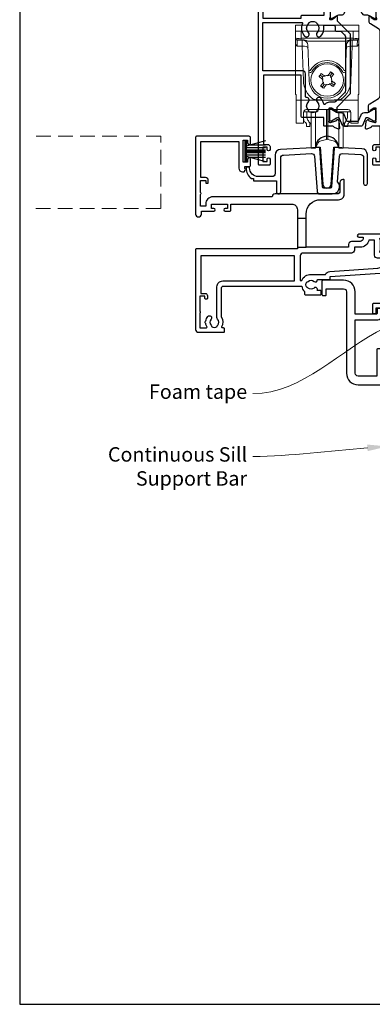
# Model space of a CAD drawing. Units: millimetres. Extents: x -367 to 1018, y -511 to 568.
# Drawn here: x 23 to 145, y -511 to -170 of the extents above; entities that cross this region are included whole.
import ezdxf
from ezdxf import colors
from ezdxf.entities.mleader import LeaderData, LeaderLine
from ezdxf.math import Vec2, Vec3

# ---------------------------------------------------------------- set-up
doc = ezdxf.new("R2010")
doc.units = ezdxf.units.MM
doc.header["$MEASUREMENT"] = 0
doc.linetypes.add('DASHED', pattern=[19.05, 12.7, -6.35])
doc.layers.get('Defpoints').update_dxf_attribs({"color": 1})
for name, color, linetype in [('20985$0$APL Joinery', 2, 'Continuous'), ('21130$0$APL Joinery', 2, 'Continuous'), ('21330$0$APL Joinery', 2, 'Continuous'), ('21715$0$APL Joinery', 2, 'Continuous'), ('21855$0$APL Joinery', 2, 'Continuous'), ('APL Joinery', 2, 'Continuous')]:
    doc.layers.add(name, color=color, linetype=linetype)
doc.styles.add('General notes', font='arial.ttf', dxfattribs={"height": 3.5})

# ---------------------------------------------------------------- blocks, each defined once
blk = doc.blocks.new('20985')
at = {"layer": '20985$0$APL Joinery'}
blk.add_lwpolyline([(1.2, -7.5), (1.2, 1.9, 1), (0, 1.9), (0, 0), (-3.6, 0), (-3.6, 9.2, 0.414214), (-3.9, 9.5), (-5.2, 9.5, 0.414214), (-5.5, 9.2), (-5.5, 0), (-12, 0, -0.414214), (-13, 1), (-13, 19.5), (-5.5, 19.5, 0.414214), (-3.5, 21.5), (-3.5, 23.2, 0.414214), (-3.8, 23.5), (-5.1, 23.5, 0.414214), (-5.4, 23.2), (-5.4, 21.8, -0.414214), (-5.7, 21.5), (-13, 21.5), (-13, 29.3, 0.414214), (-17, 33.3), (-24.2, 33.3, 0.414214), (-24.5, 33), (-24.5, 28.3, 0.414214), (-24.2, 28), (-23.3, 28, 0.414214), (-23, 28.3), (-23, 30.3), (-17, 30.3, -0.414214), (-16, 29.3), (-16, 1, 0.414214), (-12, -3), (-4.8, -3, -0.414214), (-1.8, -6), (-1.8, -7.5), (1.2, -7.5), (1.2, -12.5), (1.2, -27.5), (1.2, -32.5), (1.2, -34.5, -0.414214), (0.7, -35), (0.2, -35, -0.414214), (-1.8, -33), (-1.8, -32.5), (-1.8, -27.5), (-1.8, -12.5), (-1.8, -7.5)], format="xyb", dxfattribs=at)
for points in [[(-1.8, -12.5), (1.2, -12.5)], [(-1.8, -27.5), (1.2, -27.5)], [(-1.8, -32.5), (1.2, -32.5)]]:
    blk.add_lwpolyline(points, dxfattribs=at)
blk = doc.blocks.new('21130$0$9100370')
at = {"layer": '21130$0$APL Joinery', "color": 8}
blk.add_lwpolyline([(3.06, 0.9, -0.131652), (2.46, 1.06), (0.75, 2.05, 0.131652), (0.55, 2.1), (0.4, 2.1, 0.414214), (0, 1.7), (0, -1.7, 0.414214), (0.4, -2.1), (0.55, -2.1, 0.131652), (0.75, -2.05), (2.46, -1.06, -0.131652), (3.06, -0.9), (3.93, -0.9, 0.305731), (5.05, -0.15), (5.81, 1.75, -0.305731), (6.18, 2), (9.82, 2, -0.305731), (10.19, 1.75), (10.95, -0.15, 0.305731), (12.07, -0.9), (12.94, -0.9, -0.131652), (13.54, -1.06), (15.25, -2.05, 0.131652), (15.45, -2.1), (15.6, -2.1, 0.414214), (16, -1.7), (16, 1.7, 0.414214), (15.6, 2.1), (15.45, 2.1, 0.131652), (15.25, 2.05), (13.54, 1.06, -0.131652), (12.94, 0.9), (12.76, 0.9, -0.305731), (12.48, 1.09), (11.49, 3.55, 0.305731), (11.12, 3.8), (4.88, 3.8, 0.305731), (4.51, 3.55), (3.52, 1.09, -0.305731), (3.24, 0.9)], format="xyb", close=True, dxfattribs=at)
blk.add_lwpolyline([(10.19, 1.75), (10.19, 1.75)], dxfattribs=at)
blk = doc.blocks.new('21130$0$19304')
at = {"layer": '21130$0$APL Joinery'}
blk.add_lwpolyline([(-1, 18.78), (-1, 20.6, -0.414214), (-0.2, 21.4), (1.5, 21.4), (1.5, 24.2), (-0.5, 24.2, -0.414214), (-1, 24.7), (-1, 25.95, -1), (0, 25.95), (0, 25.2), (1.5, 25.2), (1.5, 30.7), (0, 30.7), (0, 29.95, -1), (-1, 29.95), (-1, 31.5, -0.414214), (-0.5, 32), (2.7, 32, -0.414214), (3, 31.7), (3, 2.3, 0.414214), (4, 1.3), (17.3, 1.3, -1), (17.3, -0.1), (12.22, -0.1, 0.556523), (11.96, -0.53, -0.242694), (11.91, -3.56, 0.566802), (12.17, -4), (12.5, -4, -0.414214), (14, -5.5), (14, -19.6), (23.3, -19.6, -1), (23.3, -21), (21.62, -21, -0.198912), (21.41, -20.91), (21.19, -20.69, 0.198912), (20.98, -20.6), (14.92, -20.6, 0.198912), (14.71, -20.69), (14.49, -20.91, -0.198912), (14.28, -21), (13.8, -21, -0.414214), (12.6, -19.8), (12.6, -5.5), (5.8, -5.5, -0.414214), (5.5, -5.2), (5.5, -4.6, -0.414214), (6.1, -4), (6.52, -4, 0.425323), (6.82, -3.69, -0.660805), (7.99, -3.14, 0.380493), (10.01, -3.14, -0.19915), (10.52, -2.96, 0.290157), (10.52, -1.04, -0.19915), (10.01, -0.86, 0.380493), (7.99, -0.86, -0.590967), (6.83, -0.45, 0.367254), (6.53, -0.2), (2, -0.2), (2, -10.7, -0.414214), (1.7, -11), (-1.21, -11, 0.361398), (-1.51, -11.25, -0.265514), (-1.7, -11.47), (-3.1, -11.98, -0.548619), (-3.5, -11.67), (-3.29, -9.29, -0.176327), (-3.2, -9.1), (-2.88, -8.78, -0.57735), (-2.46, -8.89), (-2.43, -9, 0.267949), (-2.25, -9.18), (-0.34, -9.69, 0.065543), (-0.26, -9.7), (-0.1, -9.7, 0.6885), (0.1, -9.18, -0.213422), (0, -8.95), (0, -5.74, -0.063254), (0.01, -5.66), (0.19, -4.95, 0.490314), (0, -4.7), (-0.52, -4.7, 0.137872), (-0.67, -4.74), (-1.93, -5.51, -0.361115), (-2.03, -5.81), (-2.12, -5.87, -0.585524), (-2.5, -5.65), (-2.5, -1.55, -0.585524), (-2.12, -1.33), (-2.03, -1.39, -0.361115), (-1.93, -1.69), (-0.67, -2.46, 0.137872), (-0.52, -2.5), (0, -2.5, 0.490314), (0.19, -2.25), (0.01, -1.54, -0.063254), (0, -1.46), (0, 1.75, -0.213422), (0.1, 1.98, 0.6885), (-0.1, 2.5), (-0.26, 2.5, 0.065543), (-0.34, 2.49), (-2.25, 1.98, 0.267949), (-2.43, 1.8), (-2.46, 1.69, -0.57735), (-2.88, 1.58), (-3.2, 1.9, -0.176327), (-3.29, 2.09), (-3.5, 4.47, -0.548619), (-3.1, 4.78), (-1.7, 4.27, -0.265514), (-1.51, 4.05, 0.361398), (-1.21, 3.8), (1.3, 3.8), (1.3, 10.2), (-0.3, 10.2, -0.414214), (-1.1, 11), (-1.1, 11.9, -0.414214), (-0.8, 12.2), (-0.5, 12.2, -0.414214), (-0.2, 11.9), (-0.2, 11.2), (1.6, 11.2), (1.6, 15.35, -0.57735), (1.6, 16.05), (1.6, 20.2), (-0.2, 20.2), (-0.2, 18.5, -0.517638), (-0.6, 18.22, -0.317837)], format="xyb", close=True, dxfattribs=at)
blk = doc.blocks.new('21130$0$19315')
at = {"layer": '21130$0$APL Joinery'}
for points in [[(1.3, -10.2), (4.21, -10.2, -0.361398), (4.51, -10.45, 0.265514), (4.7, -10.67), (6.1, -11.18, 0.548619), (6.5, -10.87), (6.29, -8.49, 0.176327), (6.2, -8.3), (5.88, -7.98, 0.57735), (5.46, -8.09), (5.43, -8.2, -0.267949), (5.25, -8.38), (3.34, -8.89, -0.065543), (3.26, -8.9), (3.1, -8.9, -0.6885), (2.9, -8.38, 0.213422), (3, -8.15), (3, -4.94, 0.063254), (2.99, -4.86), (2.81, -4.15, -0.490314), (3, -3.9), (3.52, -3.9, -0.137872), (3.67, -3.94), (4.93, -4.71, 0.361115), (5.03, -5.01), (5.12, -5.07, 0.585524), (5.5, -4.85), (5.5, -2.9, 0.414214), (4.5, -1.9), (2.5, -1.9), (2.5, -1.55, 0.585524), (2.12, -1.33), (2.03, -1.39, 0.361115), (1.93, -1.69), (0.67, -2.46, -0.137872), (0.52, -2.5), (0, -2.5, -0.490314), (-0.19, -2.25), (-0.01, -1.54, 0.063254), (0, -1.46), (0, 1.75, 0.213422), (-0.1, 1.98, -0.6885), (0.1, 2.5), (0.26, 2.5, -0.065543), (0.34, 2.49), (2.25, 1.98, -0.267949), (2.43, 1.8), (2.46, 1.69, 0.57735), (2.88, 1.58), (3.2, 1.9, 0.176327), (3.29, 2.09), (3.5, 4.47, 0.548619), (3.1, 4.78), (1.7, 4.27, 0.265514), (1.51, 4.05, -0.361398), (1.21, 3.8), (-7.5, 3.8, 1), (-7.5, 2.8), (-6, 2.8), (-6, 2.3, -0.414214), (-7, 1.3), (-12.2, 1.3), (-12.2, 3.5, 0.414214), (-12.5, 3.8), (-28.5, 3.8, 0.414214), (-28.8, 3.5), (-28.8, 1.3), (-34, 1.3, -0.414214), (-35, 2.3), (-35, 2.8), (-33.5, 2.8, 1), (-33.5, 3.8), (-42.21, 3.8, -0.361398), (-42.51, 4.05, 0.265514), (-42.7, 4.27), (-44.1, 4.78, 0.548619), (-44.5, 4.47), (-44.29, 2.09, 0.176327), (-44.2, 1.9), (-43.88, 1.58, 0.57735), (-43.46, 1.69), (-43.43, 1.8, -0.267949), (-43.25, 1.98), (-41.34, 2.49, -0.065543), (-41.26, 2.5), (-41.1, 2.5, -0.6885), (-40.9, 1.98, 0.213422), (-41, 1.75), (-41, -1.46, 0.063254), (-40.99, -1.54), (-40.81, -2.25, -0.490314), (-41, -2.5), (-41.52, -2.5, -0.137872), (-41.67, -2.46), (-42.93, -1.69, 0.361115), (-43.03, -1.39), (-43.12, -1.33, 0.585524), (-43.5, -1.55), (-43.5, -3.5, 0.414214), (-42.5, -4.5), (-40.5, -4.5), (-40.5, -4.85, 0.585524), (-40.12, -5.07), (-40.03, -5.01, 0.361115), (-39.93, -4.71), (-38.67, -3.94, -0.137872), (-38.52, -3.9), (-38, -3.9, -0.490314), (-37.81, -4.15), (-37.99, -4.86, 0.063254), (-38, -4.94), (-38, -8.15, 0.213422), (-37.9, -8.38, -0.6885), (-38.1, -8.9), (-38.26, -8.9, -0.065543), (-38.34, -8.89), (-40.25, -8.38, -0.267949), (-40.43, -8.2), (-40.46, -8.09, 0.57735), (-40.88, -7.98), (-41.2, -8.3, 0.176327), (-41.29, -8.49), (-41.5, -10.87, 0.548619), (-41.1, -11.18), (-39.7, -10.67, 0.265514), (-39.51, -10.45, -0.361398), (-39.21, -10.2), (-36.3, -10.2, 0.414214), (-36, -9.9), (-36, -7.2), (1, -7.2), (1, -9.9, 0.414214)], [(-12.7, -0.2, -0.414214), (-13.7, 0.8), (-13.7, 2.3), (-27.3, 2.3), (-27.3, 0.8, -0.414214), (-28.3, -0.2), (-34, -0.2, -0.414214), (-36.5, 2.3), (-39, 2.3), (-39, -0.9, 0.414214), (-38, -1.9), (-38, -1.9, -0.414214), (-36, -3.9), (-36, -5.7), (-0.1, -5.7, 1), (-0.1, -4.5), (-1, -4.5, -0.414214), (-2, -3.5), (-2, 2.3), (-4.5, 2.3, -0.414214), (-7, -0.2)]]:
    blk.add_lwpolyline(points, format="xyb", close=True, dxfattribs=at)
blk = doc.blocks.new('21130$0$19312')
at = {"layer": '21130$0$APL Joinery'}
for points in [[(-25.75, 9.3), (-25.75, 10.8, -0.414214), (-20.75, 15.8), (-14.5, 15.8, 0.414214), (-12.5, 17.8), (-12.5, 22.5, 0.414214), (-12.8, 22.8), (-13, 22.8, 0.414214), (-14, 21.8), (-14, 18.8, -0.414214), (-15, 17.8), (-36.5, 17.8, 0.414214), (-37.5, 16.8), (-37.5, 16.8), (-58, 16.8, 0.414214), (-60.5, 14.3), (-60.5, 13.5), (-62.3, 13.5), (-62.3, 17.65, 0.57735), (-62.3, 18.35), (-62.3, 22.5), (-60.5, 22.5), (-60.5, 21.8, 0.414214), (-60.2, 21.5), (-59.9, 21.5, 0.414214), (-59.6, 21.8), (-59.6, 22.5, 0.414214), (-60.6, 23.5), (-62.2, 23.5), (-62.2, 36), (-49, 36), (-49, 26.7, 0.414214), (-47.8, 25.5), (-47.3, 25.5, 0.414214), (-47, 25.8), (-47, 26, 1), (-47, 26.6), (-47, 27.3), (-45.5, 27.3, 0.414214), (-45, 27.8), (-45, 29.9, 1), (-46, 29.9), (-46, 28.8), (-47.5, 28.8), (-47.5, 36.5), (-46, 36.5), (-46, 35.4, 1), (-45, 35.4), (-45, 37.3, 0.414214), (-45.5, 37.8), (-63.7, 37.8, 0.414214), (-64, 37.5), (-64, 10.8, 1), (-62, 10.8), (-62, 11.8), (-57.75, 11.8, 1), (-57.75, 12.8), (-58.5, 12.8), (-58.5, 14.3), (-53, 14.3), (-53, 12.8), (-53.75, 12.8, 1), (-53.75, 11.8), (-52.25, 11.8, 0.414214), (-51.75, 12.3), (-51.75, 14.3), (-30.75, 14.3, -0.414214), (-28.75, 12.3), (-28.75, 9.3)], [(2.5, -37.7), (0.7, -37.7), (0.7, -42.7), (0.7, -44.9, 0.414214), (1, -45.2), (3.7, -45.2, 0.414214), (4, -44.9), (4, -43.5, 0.57735), (3.55, -43.24), (2.5, -43.85), (2.5, -42.7), (2.5, -37.7), (2.5, -10.5, -0.414214), (2.8, -10.2), (4.21, -10.2, -0.361398), (4.51, -10.45, 0.265514), (4.7, -10.67), (6.1, -11.18, 0.548619), (6.5, -10.87), (6.29, -8.49, 0.176327), (6.2, -8.3), (5.88, -7.98, 0.57735), (5.46, -8.09), (5.43, -8.2, -0.267949), (5.25, -8.38), (3.34, -8.89, -0.065543), (3.26, -8.9), (3.1, -8.9, -0.6885), (2.9, -8.38, 0.213422), (3, -8.15), (3, -4.94, 0.063254), (2.99, -4.86), (2.81, -4.15, -0.490314), (3, -3.9), (3.52, -3.9, -0.137872), (3.67, -3.94), (4.93, -4.71, 0.361115), (5.03, -5.01), (5.12, -5.07, 0.585524), (5.5, -4.85), (5.5, -2.9, 0.414214), (4.5, -1.9), (2.5, -1.9), (2.5, -1.55, 0.585524), (2.12, -1.33), (2.03, -1.39, 0.361115), (1.93, -1.69), (0.67, -2.46, -0.137872), (0.52, -2.5), (0, -2.5, -0.490314), (-0.19, -2.25), (-0.01, -1.54, 0.063254), (0, -1.46), (0, 1.75, 0.213422), (-0.1, 1.98, -0.6885), (0.1, 2.5), (0.26, 2.5, -0.065543), (0.34, 2.49), (2.25, 1.98, -0.267949), (2.43, 1.8), (2.46, 1.69, 0.57735), (2.88, 1.58), (3.2, 1.9, 0.176327), (3.29, 2.09), (3.5, 4.47, 0.548619), (3.1, 4.78), (1.7, 4.27, 0.265514), (1.51, 4.05, -0.361397), (1.21, 3.8), (-7.5, 3.8, 1), (-7.5, 2.8), (-6, 2.8), (-6, 2.3, -0.414214), (-7, 1.3), (-10, 1.3, 0.414214), (-11, 0.3), (-11, -0.7), (-25.75, -0.7), (-25.75, 9.3), (-28.75, 9.3), (-28.75, -0.7), (-25.75, -0.7)], [(-28.75, -0.7), (-28.75, -1.2), (-63.7, -1.2, 0.414214), (-64, -1.5), (-64, -29.2, 0.414214), (-63, -30.2), (-54.3, -30.2, 0.414214), (-54, -29.9), (-54, -29, 0.414214), (-54.3, -28.7), (-54.64, -28.7, -0.581716), (-54.9, -28.25, 0.291538), (-55, -25), (-55, -14.7, -0.414214), (-54.5, -14.2), (-27.26, -14.2, 0.163312), (-26.3, -16.07), (-26.3, -16.9, 0.414214), (-26, -17.2), (-20.8, -17.2, 0.414214), (-20.5, -16.9), (-20.5, -16, 0.414214), (-20.8, -15.7), (-21.91, -15.7, 0.842928), (-22.99, -14.84, -0.380493), (-25.01, -14.84, 0.19915), (-25.52, -14.66, -0.290157), (-25.52, -12.74, 0.19915), (-25.01, -12.56, -0.380493), (-22.99, -12.56, 0.719989), (-21.83, -11.9), (-17.7, -11.9, 0.414214), (-17.4, -11.6), (-17.4, -10.9), (-0.03, -9.69, -0.434812), (0.5, -10.18), (0.5, -20.2), (-2.4, -20.2, 0.414214), (-2.7, -20.5), (-2.7, -23.4, 0.414214), (-2.4, -23.7), (-1.8, -23.7, 0.414214), (-1.5, -23.4), (-1.5, -21.7), (0.7, -21.7), (0.7, -37.7)]]:
    blk.add_lwpolyline(points, format="xyb", dxfattribs=at)
for points in [[(-2, -3.5), (-2, 1.8), (-4.04, 1.8, -0.365977), (-7, -0.7), (-9, -0.7), (-9, -1.7, -0.414214), (-10, -2.7), (-26.75, -2.7, 0.414214), (-27.75, -3.7), (-27.75, -12.2), (-27.27, -12.2, -0.293253), (-24, -10.1), (-19.01, -10.1, -0.266136), (-17.53, -9.1), (-0.86, -7.94, 0.39391), (1, -5.94), (1, -4.5), (-1, -4.5, -0.414214)], [(-62.2, -16.7), (-60.7, -16.7, -0.414214), (-59.9, -17.5), (-59.9, -18.4, -0.414214), (-60.2, -18.7), (-60.5, -18.7, -0.414214), (-60.8, -18.4), (-60.8, -17.7), (-62.6, -17.7), (-62.6, -22.85, -0.57735), (-62.6, -23.55), (-62.6, -28.7), (-60.36, -28.7, 0.581719), (-60.1, -28.25, -0.096068), (-60.49, -27.16, -0.671225), (-60.49, -26.24, -0.140327), (-59.79, -24.73, -1), (-58.66, -25.7, 0.375946), (-58.64, -27.71, -0.19915), (-58.46, -28.22, 0.290157), (-56.54, -28.22, -0.19915), (-56.36, -27.71, 0.387259), (-56.38, -25.66, -0.189921), (-56.6, -25.11), (-56.6, -14.4, -0.414214), (-54.6, -12.4), (-29.75, -12.4), (-29.75, -3.7), (-62.2, -3.7)]]:
    blk.add_lwpolyline(points, format="xyb", close=True, dxfattribs=at)
blk.add_lwpolyline([(0.7, -42.7), (2.5, -42.7)], dxfattribs=at)
blk = doc.blocks.new('21130$0$19311')
at = {"layer": '21130$0$APL Joinery'}
blk.add_lwpolyline([(-25, -2), (-31.21, -2, -0.361398), (-31.51, -1.75, 0.265514), (-31.7, -1.53), (-33.1, -1.02, 0.548619), (-33.5, -1.33), (-33.29, -3.71, 0.176327), (-33.2, -3.9), (-32.88, -4.22, 0.57735), (-32.46, -4.11), (-32.43, -4, -0.267949), (-32.25, -3.82), (-30.34, -3.31, -0.065543), (-30.26, -3.3), (-30.1, -3.3, -0.6885), (-29.9, -3.82, 0.213422), (-30, -4.05), (-30, -7.26, 0.063254), (-29.99, -7.34), (-29.81, -8.05, -0.490314), (-30, -8.3), (-30.52, -8.3, -0.137872), (-30.67, -8.26), (-31.93, -7.49, 0.361115), (-32.03, -7.19), (-32.12, -7.13, 0.585524), (-32.5, -7.35), (-32.5, -9.3, 0.414214), (-31.5, -10.3), (-29.5, -10.3), (-29.5, -10.65, 0.585524), (-29.12, -10.87), (-29.03, -10.81, 0.361115), (-28.93, -10.51), (-27.67, -9.74, -0.137872), (-27.52, -9.7), (-27, -9.7, -0.490314), (-26.81, -9.95), (-26.99, -10.66, 0.063254), (-27, -10.74), (-27, -13.95, 0.213422), (-26.9, -14.18, -0.6885), (-27.1, -14.7), (-27.26, -14.7, -0.065543), (-27.34, -14.69), (-29.25, -14.18, -0.267949), (-29.43, -14), (-29.46, -13.89, 0.57735), (-29.88, -13.78), (-30.2, -14.1, 0.176327), (-30.29, -14.29), (-30.5, -16.67, 0.548619), (-30.1, -16.98), (-28.7, -16.47, 0.265514), (-28.51, -16.25, -0.361398), (-28.21, -16), (-26, -16, 0.414214), (-25, -15), (-25, -11.5), (-23.3, -11.5), (-23.3, -12.7, 0.414214), (-23, -13), (-2, -13), (-2, -15.25, 1), (-0.5, -15.25), (-0.5, -11.3, -0.414214), (-0.2, -11), (1.21, -11, -0.361398), (1.51, -11.25, 0.265514), (1.7, -11.47), (3.1, -11.98, 0.548619), (3.5, -11.67), (3.29, -9.29, 0.176327), (3.2, -9.1), (2.88, -8.78, 0.57735), (2.46, -8.89), (2.43, -9, -0.267949), (2.25, -9.18), (0.34, -9.69, -0.065543), (0.26, -9.7), (0.1, -9.7, -0.6885), (-0.1, -9.18, 0.213422), (0, -8.95), (0, -5.74, 0.063254), (-0.01, -5.66), (-0.19, -4.95, -0.490314), (0, -4.7), (0.52, -4.7, -0.137872), (0.67, -4.74), (1.93, -5.51, 0.361115), (2.03, -5.81), (2.12, -5.87, 0.585524), (2.5, -5.65), (2.5, -1.55, 0.585524), (2.12, -1.33), (2.03, -1.39, 0.361115), (1.93, -1.69), (0.67, -2.46, -0.137872), (0.52, -2.5), (0, -2.5, -0.490314), (-0.19, -2.25), (-0.01, -1.54, 0.063254), (0, -1.46), (0, 1.75, 0.213422), (-0.1, 1.98, -0.6885), (0.1, 2.5), (0.26, 2.5, -0.065543), (0.34, 2.49), (2.25, 1.98, -0.267949), (2.43, 1.8), (2.46, 1.69, 0.57735), (2.88, 1.58), (3.2, 1.9, 0.176327), (3.29, 2.09), (3.5, 4.47, 0.548619), (3.1, 4.78), (1.7, 4.27, 0.265514), (1.51, 4.05, -0.361398), (1.21, 3.8), (-6.58, 3.8, 0.198912), (-6.79, 3.71), (-7.41, 3.09, 0.198912), (-7.5, 2.88), (-7.5, 2.3, 0.414214), (-7.2, 2), (-5.5, 2), (-5.5, -1), (-16.58, -1, 0.087489), (-16.92, -1.06), (-19.5, -2), (-23.5, -2)], format="xyb", dxfattribs=at)
for points in [[(-25, -2), (-25, 3.7, -0.414214), (-24.7, 4), (-22.62, 4, -0.198912), (-22.41, 3.91), (-21.59, 3.09, -0.198912), (-21.5, 2.88), (-21.5, 2.3, -0.414214), (-21.8, 2), (-23.5, 2), (-23.5, -2)], [(-24.02, -9.51, -0.180626), (-23.29, -7.53, -1), (-22.16, -8.5, 0.375946), (-22.14, -10.51, -0.19915), (-21.96, -11.02, 0.290157), (-20.04, -11.02, -0.19915), (-19.86, -10.51, 0.375946), (-19.84, -8.5, -1), (-18.71, -7.53, -0.322511), (-18.4, -11.05, 0.581716), (-18.14, -11.5), (-2, -11.5), (-2, 0.9, 1), (-3.8, 0.9), (-3.8, -1.5, -0.414214), (-4.8, -2.5), (-16.49, -2.5), (-19.24, -3.5), (-28, -3.5), (-28, -7.7), (-26, -7.7, -0.414214), (-25, -8.7), (-25, -9.51, 1.001779)]]:
    blk.add_lwpolyline(points, format="xyb", close=True, dxfattribs=at)
blk = doc.blocks.new('21130')
at = {"layer": '21130$0$APL Joinery'}
for name, p in [('21130$0$19312', (-4, 20.2)), ('21130$0$19304', (115, 26)), ('21130$0$19311', (99, 26)), ('21130$0$9100370', (99, 26)), ('21130$0$9100370', (-4, 20.2)), ('21130$0$19315', (53, 20.2)), ('21130$0$9100370', (53, 20.2))]:
    blk.add_blockref(name, p, dxfattribs=at)
at = {"layer": '21130$0$APL Joinery', "xscale": -1, "rotation": 180}
for p in [(99, 18.8), (-1, 13.8), (56, 13.8)]:
    blk.add_blockref('21130$0$9100370', p, dxfattribs=at)
blk = doc.blocks.new('21715')
at = {"layer": '21715$0$APL Joinery'}
blk.add_lwpolyline([(30.05, -7.03, -0.39391), (29.55, -7.5), (27.45, -7.5, -0.39391), (26.95, -7.03), (26.01, 6.37, 0.409111), (25.7, 6.65), (12.4, 5.95, 0.39896), (10.5, 3.96), (10.5, -2.5, -0.414214), (9.5, -3.5), (4.7, -3.5, -0.414214), (1.7, -0.5), (1.7, -0.5, 0.414214), (1.4, -0.2), (0.8, -0.2, 0.414214), (0.5, -0.5, 0.23811), (2.33, -4.12), (3, -4.12), (3, -4.7, 0.414214), (3.3, -5), (11, -5), (11, -8.75, 1), (12.5, -8.75), (12.5, 3.01, -0.39896), (13.45, 4), (23.15, 4.51, -0.409111), (24.2, 3.58), (25.05, -8.57, 0.39391), (26.05, -9.5), (30.35, -9.5, 0.655705), (32.18, -5.29), (32.8, 3.58, -0.409111), (33.85, 4.51), (40.25, 4.18, -0.39896), (41.2, 3.18), (41.2, -5.85, 1), (42.5, -5.85), (42.5, 4.16, 0.39896), (40.6, 6.16), (31.3, 6.65, 0.409111), (30.99, 6.37)], format="xyb", close=True, dxfattribs=at)
blk = doc.blocks.new('21855')
at = {"layer": '21855$0$APL Joinery'}
blk.add_lwpolyline([(-2.38, 14.2), (-1.48, 1.38, 0.932515), (1.48, 1.38), (2.38, 14.2), (3.67, 14.2, 0.454496), (3.96, 14.54, 0.872872), (-3.96, 14.54, 0.454496), (-3.67, 14.2)], format="xyb", close=True, dxfattribs=at)
blk = doc.blocks.new('9010334')
at = {"layer": 'APL Joinery', "color": 252}
for p, q in [((-7.75, 3.56), (-1, 1.75)), ((-1, 3.45), (-1, -3.45)), ((-1, 3.45), (-0.5, 3.45)), ((-0.75, 3.45), (-0.75, -3.45)), ((-0.5, 3.45), (-0.5, -3.45)), ((-2.46, 2.14), (-7.75, 2.14)), ((-1, 1.3), (-7.75, 1.3)), ((-1, 0.46), (-7.75, 0.46)), ((-1, -0.46), (-7.75, -0.46)), ((-1, -1.3), (-7.75, -1.3)), ((-1, -1.75), (-7.75, -3.56)), ((-2.46, -2.14), (-7.75, -2.14)), ((-0.5, -3.45), (-1, -3.45))]:
    blk.add_line(p, q, dxfattribs=at)
at = {"layer": 'APL Joinery', "color": 7}
blk.add_line((-1, 0), (-7.75, 0), dxfattribs=at)
blk = doc.blocks.new('9100738')
at = {"layer": 'APL Joinery', "color": 8, "lineweight": 0}
for p, q in [((-12.85, -0.15), (-10.85, -0.15)), ((-12.85, -22.15), (-12.85, -0.15)), ((-12.77, -4.47), (-12.8, -2.95)), ((-10.81, -3.15), (-12.31, -3.15)), ((-10.54, -3.29), (-12.3, -3.29)), ((-12.3, -3.29), (-12.27, -5.04)), ((-10.85, -0.15), (-10.81, -2.66)), ((7.15, -0.15), (-10.85, -0.15)), ((-10.81, -2.66), (7.11, -2.66)), ((-10.81, -2.66), (-10.81, -3.15)), ((-10.54, -3.29), (-10.54, -3.15)), ((-10.48, -5.04), (-10.54, -3.29)), ((6.84, -3.29), (6.78, -5.04)), ((6.84, -3.15), (6.84, -3.29)), ((8.6, -3.29), (6.84, -3.29)), ((7.11, -2.66), (7.15, -0.15)), ((7.11, -2.66), (7.11, -3.15)), ((8.61, -3.15), (7.11, -3.15)), ((7.15, -0.15), (9.15, -0.15)), ((8.57, -5.04), (8.6, -3.29)), ((9.1, -2.95), (9.08, -4.47)), ((9.15, -0.15), (9.15, -22.15)), ((-10.51, -5.38), (-12.26, -5.38)), ((-10.51, -5.38), (-10.51, -5.04)), ((-10.09, -17.4), (-10.51, -5.38)), ((4.83, -3.64), (-8.53, -3.64)), ((-8.22, -13.82), (-8.52, -5.08)), ((4.83, -5.08), (4.52, -13.82)), ((6.82, -5.38), (6.4, -17.4)), ((6.82, -5.04), (6.82, -5.38)), ((8.56, -5.38), (6.82, -5.38)), ((-8.1, -17.36), (-8.2, -14.46)), ((-4.3, -15.42), (-3.49, -15.99)), ((-3.33, -16.9), (-3.51, -16.78)), ((-2.58, -15.84), (-3.49, -15.99)), ((-3.49, -15.99), (-3.33, -16.9)), ((-2.76, -15.71), (-2.58, -15.84)), ((-1.6, -15.67), (-1.48, -15.49)), ((-0.7, -15.51), (-1.6, -15.67)), ((-0.7, -15.51), (-0.12, -14.69)), ((-0.54, -16.41), (-0.7, -15.51)), ((-0.42, -16.24), (-0.54, -16.41)), ((4.5, -14.46), (4.4, -17.36)), ((-3, -18.78), (-3.57, -19.6)), ((-3.28, -18.06), (-3.16, -17.88)), ((-3.16, -17.88), (-3, -18.78)), ((-3, -18.78), (-2.1, -18.63)), ((-2.1, -18.63), (-2.22, -18.8)), ((-1.12, -18.46), (-0.21, -18.3)), ((-0.94, -18.58), (-1.12, -18.46)), ((-0.37, -17.39), (-0.19, -17.52)), ((-0.21, -18.3), (-0.37, -17.39)), ((0.61, -18.87), (-0.21, -18.3)), ((-12.55, -22.15), (-12.85, -22.15)), ((-12.55, -23.81), (-12.55, -22.15)), ((-12.55, -24.15), (-12.55, -23.81)), ((8.85, -22.15), (9.15, -22.15)), ((8.85, -23.81), (8.85, -22.15)), ((8.85, -23.81), (8.85, -24.15)), ((8.85, -24.15), (-12.55, -24.15)), ((-12.55, -24.15), (-12.55, -32)), ((8.85, -32), (8.85, -24.15)), ((-10.06, -28.36), (-10.09, -32)), ((-10.05, -30.03), (-10.05, -28.26)), ((-9.85, -27.77), (-9.85, -28.12)), ((-9.21, -28.12), (-9.85, -28.12)), ((-8.71, -28.12), (-9.21, -28.12)), ((5.35, -27.38), (-9.05, -27.38)), ((-8.85, -28.11), (-8.85, -29.81)), ((-5.48, -28.12), (-8.71, -28.12)), ((-7.35, -37.77), (-7.35, -28.12)), ((-5.88, -37.77), (-5.88, -28.12)), ((-4.97, -27.38), (-4.98, -27.62)), ((-2.11, -35.32), (-2.11, -27.38)), ((-1.59, -35.32), (-1.59, -27.38)), ((1.28, -27.62), (1.28, -27.38)), ((5.01, -28.12), (1.78, -28.12)), ((2.18, -37.77), (2.18, -28.12)), ((3.65, -37.77), (3.65, -28.16)), ((5.51, -28.12), (5.01, -28.12)), ((5.15, -29.81), (5.15, -28.12)), ((5.51, -28.12), (6.15, -28.12)), ((6.15, -28.12), (6.15, -27.77)), ((6.35, -28.26), (6.35, -30.03)), ((6.39, -32), (6.36, -28.36)), ((-12.55, -32.15), (-12.55, -32)), ((-10.09, -32.15), (-12.55, -32.15)), ((-9.05, -33.22), (-9.05, -32.44)), ((-7.85, -33.22), (-9.05, -33.22)), ((-7.85, -32.44), (-7.85, -33.22)), ((-7.49, -31.93), (-7.35, -31.81)), ((3.65, -31.81), (3.79, -31.93)), ((4.15, -33.22), (4.15, -32.44)), ((5.35, -33.22), (4.15, -33.22)), ((5.35, -32.44), (5.35, -33.22)), ((8.85, -32.15), (6.39, -32.15)), ((8.85, -32), (8.85, -32.15)), ((-2.11, -37.74), (-2.11, -35.32)), ((-1.59, -37.74), (-1.59, -35.32)), ((-7.35, -40.72), (-7.35, -37.77)), ((-7.35, -40.72), (-5.88, -40.72)), ((-5.88, -40.72), (-5.88, -37.77)), ((-5.88, -40.72), (-5.02, -38.89)), ((-4.38, -38.35), (-2.11, -37.74)), ((-1.59, -37.74), (0.68, -38.35)), ((1.33, -38.89), (2.18, -40.72)), ((2.18, -40.72), (2.18, -37.77)), ((2.18, -40.72), (3.65, -40.72)), ((3.65, -40.72), (3.65, -37.77))]:
    blk.add_line(p, q, dxfattribs=at)
at = {"layer": 'APL Joinery', "color": 8, "lineweight": 0, "flags": 128}
for points in [[(-12.8, -2.95), (-12.8, -2.82), (-12.8, -2.73), (-12.8, -2.67), (-12.81, -2.66)], [(-12.31, -3.15), (-12.3, -3.16), (-12.3, -3.18), (-12.3, -3.23), (-12.3, -3.29)], [(8.6, -3.29), (8.6, -3.23), (8.61, -3.18), (8.61, -3.16), (8.61, -3.15)], [(9.11, -2.66), (9.11, -2.67), (9.11, -2.73), (9.1, -2.82), (9.1, -2.95)], [(-12.27, -5.04), (-12.27, -5.11), (-12.26, -5.2), (-12.26, -5.29), (-12.26, -5.38)], [(8.56, -5.38), (8.56, -5.29), (8.57, -5.2), (8.57, -5.11), (8.57, -5.04)], [(-4.68, -15.95), (-4.58, -15.82), (-4.49, -15.69), (-4.4, -15.55), (-4.3, -15.42), (-4.21, -15.29), (-4.12, -15.16), (-4.02, -15.02), (-3.93, -14.89)], [(-3.51, -16.78), (-3.65, -16.67), (-3.8, -16.57), (-3.95, -16.47), (-4.09, -16.36), (-4.24, -16.26), (-4.39, -16.16), (-4.53, -16.05), (-4.68, -15.95)], [(-3.93, -14.89), (-3.78, -14.99), (-3.64, -15.09), (-3.49, -15.2), (-3.35, -15.3), (-3.2, -15.4), (-3.05, -15.51), (-2.91, -15.61), (-2.76, -15.71)], [(-1.48, -15.49), (-1.37, -15.34), (-1.27, -15.19), (-1.17, -15.05), (-1.06, -14.9), (-0.96, -14.75), (-0.86, -14.61), (-0.76, -14.46), (-0.66, -14.32)], [(-0.66, -14.32), (-0.52, -14.41), (-0.39, -14.51), (-0.26, -14.6), (-0.12, -14.69), (0.01, -14.79), (0.14, -14.88), (0.28, -14.97), (0.41, -15.07)], [(0.41, -15.07), (0.31, -15.21), (0.2, -15.36), (0.1, -15.5), (0, -15.65), (-0.1, -15.8), (-0.21, -15.94), (-0.31, -16.09), (-0.42, -16.24)], [(-4.11, -19.23), (-4, -19.08), (-3.9, -18.94), (-3.8, -18.79), (-3.7, -18.64), (-3.59, -18.5), (-3.49, -18.35), (-3.39, -18.2), (-3.28, -18.06)], [(-3.04, -19.97), (-3.18, -19.88), (-3.31, -19.79), (-3.44, -19.69), (-3.57, -19.6), (-3.71, -19.51), (-3.84, -19.41), (-3.97, -19.32), (-4.11, -19.23)], [(-2.22, -18.8), (-2.32, -18.95), (-2.43, -19.1), (-2.53, -19.25), (-2.63, -19.39), (-2.74, -19.54), (-2.84, -19.68), (-2.94, -19.83), (-3.04, -19.97)], [(0.23, -19.4), (0.09, -19.3), (-0.06, -19.2), (-0.2, -19.1), (-0.35, -18.99), (-0.5, -18.89), (-0.64, -18.79), (-0.79, -18.68), (-0.94, -18.58)], [(-0.19, -17.52), (-0.04, -17.62), (0.1, -17.72), (0.25, -17.83), (0.4, -17.93), (0.54, -18.03), (0.69, -18.14), (0.83, -18.24), (0.98, -18.34)], [(0.98, -18.34), (0.89, -18.47), (0.79, -18.61), (0.7, -18.74), (0.61, -18.87), (0.51, -19), (0.42, -19.14), (0.32, -19.27), (0.23, -19.4)], [(-10.09, -32), (-10.09, -32.06), (-10.09, -32.11), (-10.09, -32.14), (-10.09, -32.15)], [(6.39, -32.15), (6.39, -32.14), (6.39, -32.11), (6.39, -32.06), (6.39, -32)]]:
    blk.add_lwpolyline(points, dxfattribs=at)
at = {"layer": 'APL Joinery', "color": 8, "lineweight": 0}
blk.add_circle((-1.85, -17.15), 5.63, dxfattribs=at)
for centre, radius, start, end in [((-12.31, -2.65), 0.5, 181, 270), ((-12.37, -2.85), 0.444, 192.2858, 278.5216), ((-12.02, -3.27), 1.5, 359.1977, 4.802), ((8.32, -3.27), 1.5, 175.198, 180.8023), ((8.67, -2.85), 0.444, 261.4784, 347.7142), ((8.61, -2.65), 0.5, 270, 359), ((-25.61, -5.74), 15.15, 1.3484, 2.6517), ((21.91, -5.74), 15.15, 177.3483, 178.6516), ((-1.85, -17.15), 6.75, 29.6318, 150.3682), ((-1.85, -17.14), 6.05, 29.6093, 150.3907), ((-8.34, 0.5), 14.33, 270.5008, 272.4996), ((-8.25, -8.72), 5.73, 270.5009, 272.4995), ((170.64, 12.93), 176.66, 189.6798, 190.1011), ((28.22, -189.63), 176.66, 99.6798, 100.1011), ((-174.34, -47.22), 176.66, 9.6798, 10.1011), ((4.65, 0.5), 14.33, 267.5004, 269.4992), ((4.55, -8.72), 5.73, 267.5005, 269.4991), ((-1.85, -17.11), 8.25, 182, 234.2693), ((-1.85, -17.15), 6.25, 182, 358), ((-31.93, 155.36), 176.68, 279.6798, 280.1011), ((-1.85, -17.11), 8.25, 305.7307, 358), ((-5.48, -27.62), 0.5, 270, 359.5), ((1.78, -27.62), 0.5, 180.5, 270), ((-6.85, -32.7), 1, 130, 180), ((3.15, -32.7), 1, 0, 50), ((-4.12, -39.31), 1, 105, 155), ((-1.85, -38.7), 1, 75, 105), ((0.42, -39.31), 1, 25, 75)]:
    blk.add_arc(centre, radius, start, end, dxfattribs=at)
for centre, major_axis, ratio, start_param, end_param in [((-10.8, -2.65), (2, 0.01), 0.008722, 3.141707, 4.711894), ((-10.58, -3.65), (2, 0.02), 0.176598, 1.540664, 1.55089), ((-10.52, -5.15), (2, 0.07), 0.926723, 0, 1.53589), ((6.83, -5.15), (2, -0.07), 0.926723, 1.605703, 3.141593), ((6.88, -3.65), (2, -0.02), 0.176598, 1.590702, 1.600929), ((7.11, -2.65), (2, -0.01), 0.008722, 4.712884, 6.283071), ((-12.27, -4.46), (-0.012, 0.72), 0.694711, 1.571213, 2.226589), ((-10.57, -3.51), (-0.83, 1.3), 0.961061, 2.588414, 2.612485), ((-10.57, -3.87), (2, -0.06), 0.758274, 4.760627, 4.784698), ((-10.49, -6.02), (2, 0.07), 0.320287, 0, 1.546116), ((6.79, -6.02), (2, -0.07), 0.320287, 1.595477, 3.141593), ((6.87, -3.87), (2, 0.06), 0.758274, 4.64008, 4.664151), ((6.87, -3.51), (0.83, 1.3), 0.961061, 3.6707, 3.694771), ((8.58, -4.46), (0.012, 0.72), 0.694711, 4.056596, 4.711973), ((-9.06, -28.36), (0.975, 0.226), 0.981007, 1.339102, 2.909746), ((5.36, -28.36), (0.975, -0.226), 0.981007, 0.231847, 1.802491), ((-6.27, -27.22), (0, 6), 0.8391, 2.436943, 2.500784), ((-4.71, -27.22), (0, 6), 0.8391, 2.274604, 2.328521), ((1.01, -27.22), (0, 6), 0.8391, 3.954664, 4.008581), ((2.58, -27.22), (0, 6), 0.8391, 3.782401, 3.846242)]:
    blk.add_ellipse(centre, major_axis=major_axis, ratio=ratio, start_param=start_param, end_param=end_param, dxfattribs=at)
for points, knots in [([(-8.53, -3.64), (-8.7, -3.58), (-8.86, -3.52), (-9.19, -3.4), (-9.35, -3.35), (-9.68, -3.25), (-9.85, -3.21), (-10.18, -3.16), (-10.35, -3.15), (-10.52, -3.15)], [0, 0, 0, 0, 0.25, 0.25, 0.5, 0.5, 0.75, 0.75, 1, 1, 1, 1]), ([(4.83, -3.64), (5, -3.58), (5.16, -3.52), (5.49, -3.4), (5.65, -3.35), (5.98, -3.25), (6.15, -3.21), (6.48, -3.16), (6.66, -3.15), (6.83, -3.15)], [0, 0, 0, 0, 0.25, 0.25, 0.5, 0.5, 0.75, 0.75, 1, 1, 1, 1]), ([(-8.2, -14.46), (-8.2, -14.39), (-8.2, -14.24), (-8.21, -14.05), (-8.22, -13.93), (-8.22, -13.87), (-8.22, -13.87)], [0, 0, 0, 0, 0.287967, 0.629155, 0.962481, 1, 1, 1, 1]), ([(-7.11, -14.15), (-7.2, -14.3), (-7.33, -14.42), (-7.66, -14.53), (-7.84, -14.52), (-8, -14.45)], [0, 0, 0, 0, 0.5, 0.5, 1, 1, 1, 1]), ([(4.3, -14.45), (4.14, -14.52), (3.96, -14.53), (3.64, -14.42), (3.5, -14.3), (3.41, -14.15)], [0, 0, 0, 0, 0.5, 0.5, 1, 1, 1, 1]), ([(4.52, -13.87), (4.52, -13.87), (4.52, -13.93), (4.51, -14.05), (4.51, -14.24), (4.5, -14.39), (4.5, -14.46)], [0, 0, 0, 0, 0.037498, 0.370831, 0.712026, 1, 1, 1, 1]), ([(2.97, -23.81), (2.17, -23.92), (1.37, -24), (-0.24, -24.1), (-1.04, -24.12), (-2.65, -24.12), (-3.46, -24.1), (-5.07, -24), (-5.87, -23.92), (-6.67, -23.81)], [0, 0, 0, 0, 0.25, 0.25, 0.5, 0.5, 0.75, 0.75, 1, 1, 1, 1]), ([(-10.05, -30.03), (-10.05, -30.38), (-10.03, -30.7), (-9.91, -31.15), (-9.86, -31.3), (-9.73, -31.56), (-9.64, -31.68), (-9.53, -31.79)], [0, 0, 0, 0, 0.5, 0.5, 0.75, 0.75, 1, 1, 1, 1]), ([(-8.54, -31.1), (-8.67, -30.92), (-8.75, -30.72), (-8.83, -30.28), (-8.85, -30.05), (-8.85, -29.81)], [0, 0, 0, 0, 0.5, 0.5, 1, 1, 1, 1]), ([(5.15, -29.81), (5.15, -30.05), (5.14, -30.28), (5.05, -30.71), (4.97, -30.92), (4.85, -31.1)], [0, 0, 0, 0, 0.5, 0.5, 1, 1, 1, 1]), ([(5.84, -31.79), (6.05, -31.57), (6.18, -31.31), (6.33, -30.7), (6.35, -30.38), (6.35, -30.03)], [0, 0, 0, 0, 0.5, 0.5, 1, 1, 1, 1]), ([(-9.28, -32.03), (-9.21, -32.09), (-9.15, -32.16), (-9.07, -32.31), (-9.05, -32.38), (-9.05, -32.44)], [0, 0, 0, 0, 0.5, 0.5, 1, 1, 1, 1]), ([(-7.85, -32.44), (-7.85, -32.29), (-7.9, -32.11), (-8.03, -31.83), (-8.09, -31.74), (-8.21, -31.54), (-8.28, -31.44), (-8.36, -31.34)], [0, 0, 0, 0, 0.5, 0.5, 0.75, 0.75, 1, 1, 1, 1]), ([(4.67, -31.34), (4.51, -31.54), (4.38, -31.74), (4.25, -32.02), (4.21, -32.11), (4.16, -32.28), (4.15, -32.37), (4.15, -32.44)], [0, 0, 0, 0, 0.5, 0.5, 0.75, 0.75, 1, 1, 1, 1]), ([(5.35, -32.44), (5.35, -32.38), (5.37, -32.31), (5.45, -32.17), (5.51, -32.09), (5.59, -32.03)], [0, 0, 0, 0, 0.5, 0.5, 1, 1, 1, 1])]:
    blk.add_open_spline(points, degree=3, knots=knots, dxfattribs=at)
for points in [[(-12.26, -5.38), (-12.41, -5.24), (-12.56, -5.09), (-12.66, -4.91)], [(8.96, -4.91), (8.86, -5.09), (8.71, -5.24), (8.56, -5.38)]]:
    blk.add_open_spline(points, degree=3, dxfattribs=at)
blk = doc.blocks.new('21330$0$19333')
at = {"layer": '21330$0$APL Joinery'}
for points in [[(7.02, -7.91), (7.02, -27.79, -0.198912), (6.67, -28.63), (2.32, -32.98), (2.32, -34.15, -0.585524), (1.94, -34.37), (1.85, -34.31, -0.361115), (1.75, -34.01), (0.49, -33.24, 0.137872), (0.33, -33.2), (-0.18, -33.2, 0.490314), (-0.38, -33.45), (-0.19, -34.16, -0.063254), (-0.18, -34.24), (-0.18, -37.45, -0.213422), (-0.28, -37.68, 0.6885), (-0.08, -38.2), (0.08, -38.2, 0.065543), (0.15, -38.19), (2.07, -37.68, 0.267949), (2.25, -37.5), (2.28, -37.39, -0.57735), (2.69, -37.28), (3.02, -37.6, -0.176327), (3.11, -37.79), (3.32, -40.17, -0.548619), (2.91, -40.48), (1.51, -39.97, -0.265514), (1.32, -39.75, 0.361398), (1.03, -39.5), (-1.88, -39.5, -0.414214), (-2.18, -39.2), (-2.18, -36.5), (-9.48, -36.5, -0.414214), (-9.98, -36), (-9.98, -21.8), (-23.08, -21.8), (-23.08, -45.8), (-21.58, -45.8, -0.414214), (-20.78, -46.6), (-20.78, -47.55, -1), (-21.78, -47.55), (-21.78, -46.8), (-23.28, -46.8), (-23.28, -51.7), (-21.78, -51.7), (-21.78, -50.95, -1), (-20.78, -50.95), (-20.78, -52.7, -0.414214), (-21.08, -53), (-24.48, -53, -0.414214), (-24.78, -52.7), (-24.78, 3.7, -0.414214), (-24.48, 4), (-22.61, 4, -0.198912), (-22.4, 3.91), (-21.57, 3.09, -0.198912), (-21.48, 2.88), (-21.48, 2.3, -0.414214), (-21.78, 2), (-23.28, 2), (-23.28, -2), (-9.98, -2), (-9.98, -1.3, -0.414214), (-9.68, -1), (-1.98, -1), (-1.98, 2), (-7.18, 2, -0.414214), (-7.48, 2.3), (-7.48, 2.88, -0.198912), (-7.4, 3.09), (-6.77, 3.71, -0.198912), (-6.56, 3.8), (1.23, 3.8, 0.361398), (1.52, 4.05, -0.265514), (1.71, 4.27), (3.11, 4.78, -0.548619), (3.52, 4.47), (3.31, 2.09, -0.176327), (3.22, 1.9), (2.89, 1.58, -0.57735), (2.48, 1.69), (2.45, 1.8, 0.267949), (2.27, 1.98), (0.35, 2.49, 0.065543), (0.28, 2.5), (0.12, 2.5, 0.6885), (-0.08, 1.98, -0.213422), (0.02, 1.75), (0.02, -1.46, -0.063254), (0.01, -1.54), (-0.18, -2.25, 0.490314), (0.02, -2.5), (0.53, -2.5, 0.137872), (0.69, -2.46), (1.95, -1.69, -0.361115), (2.05, -1.39), (2.14, -1.33, -0.585524), (2.52, -1.55), (2.52, -2.92), (6.67, -7.07, -0.198912)], [(-23.28, -3.5), (-9.82, -3.5, -0.542257), (-9.55, -3.92, 0.306176), (-8.78, -8.22, 1), (-7.49, -6.96, -0.406262), (-7.49, -4.04, 0.114784), (-7.28, -3.69, -0.20211), (-7.02, -3.39, -0.233326), (-4.94, -3.39, -0.20211), (-4.69, -3.69, 0.114784), (-4.48, -4.04, -0.406262), (-4.48, -6.96, 1), (-3.19, -8.22, 0.239234), (-2.14, -4.85, -0.464153), (-1.84, -4.5), (1.22, -4.5, -0.414214), (1.82, -5.1), (1.82, -6.2, 0.414214), (2.12, -6.5), (3.7, -6.5), (5.02, -7.83, -0.198912), (5.32, -8.54), (5.32, -27.16, -0.198912), (5.02, -27.87), (1.99, -30.91, -0.198912), (1.28, -31.2), (-0.18, -31.2, 0.209181), (-1.65, -31.84, -0.609386), (-2.17, -31.7, 0.142294), (-3.19, -29.78, 1), (-4.48, -31.04, -0.406262), (-4.48, -33.96, 0.114784), (-4.69, -34.31, -0.20211), (-4.94, -34.61, -0.233326), (-7.02, -34.61, -0.20211), (-7.28, -34.31, 0.114784), (-7.49, -33.96, -0.406262), (-7.49, -31.04, 0.678325), (-8.17, -29.51, -0.426448), (-8.48, -29.21), (-8.48, -21.3, 0.414214), (-9.48, -20.3), (-23.28, -20.3)]]:
    blk.add_lwpolyline(points, format="xyb", close=True, dxfattribs=at)
blk = doc.blocks.new('21330$0$19334')
at = {"layer": '21330$0$APL Joinery'}
blk.add_lwpolyline([(-2.68, -34.15), (-2.68, -32.58, -0.261413), (-2.2, -31.72), (0.84, -29.87, 0.261413), (1.32, -29.01), (1.32, -6.56, 0.261413), (0.84, -5.71), (-2, -3.98, -0.261413), (-2.48, -3.12), (-2.48, -1.55, -0.585524), (-2.1, -1.33), (-2.02, -1.39, -0.361115), (-1.91, -1.69), (-0.66, -2.46, 0.137872), (-0.5, -2.5), (0.02, -2.5, 0.490314), (0.21, -2.25), (0.03, -1.54, -0.063254), (0.02, -1.46), (0.02, 1.75, -0.213422), (0.12, 1.98, 0.6885), (-0.08, 2.5), (-0.24, 2.5, 0.065543), (-0.32, 2.49), (-2.24, 1.98, 0.267949), (-2.41, 1.8), (-2.44, 1.69, -0.57735), (-2.86, 1.58), (-3.19, 1.9, -0.176327), (-3.27, 2.09), (-3.48, 4.47, -0.548619), (-3.08, 4.78), (-1.68, 4.27, -0.265514), (-1.49, 4.05, 0.361398), (-1.19, 3.8), (1.32, 3.8), (1.32, 15.2), (-0.18, 15.2, -0.414214), (-0.98, 16), (-0.98, 16.95, -1), (0.02, 16.95), (0.02, 16.2), (1.52, 16.2), (1.52, 21.7), (0.02, 21.7), (0.02, 20.95, -1), (-0.98, 20.95), (-0.98, 22.5, -0.414214), (-0.48, 23), (2.52, 23, -0.414214), (2.82, 22.7), (2.82, -52.7, -0.414214), (2.52, -53), (-0.88, -53, -0.414214), (-1.18, -52.7), (-1.18, -50.95, -1), (-0.18, -50.95), (-0.18, -51.7), (1.32, -51.7), (1.32, -46.8), (-0.18, -46.8), (-0.18, -47.55, -1), (-1.18, -47.55), (-1.18, -46.6, -0.414214), (-0.38, -45.8), (1.42, -45.8), (1.42, -39.5), (-1.39, -39.5, 0.361398), (-1.69, -39.75, -0.265514), (-1.88, -39.97), (-3.28, -40.48, -0.548619), (-3.68, -40.17), (-3.47, -37.79, -0.176327), (-3.39, -37.6), (-3.06, -37.28, -0.57735), (-2.64, -37.39), (-2.61, -37.5, 0.267949), (-2.44, -37.68), (-0.52, -38.19, 0.065543), (-0.44, -38.2), (-0.28, -38.2, 0.6885), (-0.08, -37.68, -0.213422), (-0.18, -37.45), (-0.18, -34.24, -0.063254), (-0.17, -34.16), (0.01, -33.45, 0.490314), (-0.18, -33.2), (-0.7, -33.2, 0.137872), (-0.86, -33.24), (-2.11, -34.01, -0.361115), (-2.22, -34.31), (-2.3, -34.37, -0.585524)], format="xyb", close=True, dxfattribs=at)
blk = doc.blocks.new('21330$0$9100370')
at = {"layer": '21330$0$APL Joinery', "color": 8}
blk.add_lwpolyline([(3.06, 0.9, -0.131652), (2.46, 1.06), (0.75, 2.05, 0.131652), (0.55, 2.1), (0.4, 2.1, 0.414214), (0, 1.7), (0, -1.7, 0.414214), (0.4, -2.1), (0.55, -2.1, 0.131652), (0.75, -2.05), (2.46, -1.06, -0.131652), (3.06, -0.9), (3.93, -0.9, 0.305731), (5.05, -0.15), (5.81, 1.75, -0.305731), (6.18, 2), (9.82, 2, -0.305731), (10.19, 1.75), (10.95, -0.15, 0.305731), (12.07, -0.9), (12.94, -0.9, -0.131652), (13.54, -1.06), (15.25, -2.05, 0.131652), (15.45, -2.1), (15.6, -2.1, 0.414214), (16, -1.7), (16, 1.7, 0.414214), (15.6, 2.1), (15.45, 2.1, 0.131652), (15.25, 2.05), (13.54, 1.06, -0.131652), (12.94, 0.9), (12.76, 0.9, -0.305731), (12.48, 1.09), (11.49, 3.55, 0.305731), (11.12, 3.8), (4.88, 3.8, 0.305731), (4.51, 3.55), (3.52, 1.09, -0.305731), (3.24, 0.9)], format="xyb", close=True, dxfattribs=at)
blk.add_lwpolyline([(10.19, 1.75), (10.19, 1.75)], dxfattribs=at)
blk = doc.blocks.new('21330')
at = {"layer": '21330$0$APL Joinery'}
for name, p in [('21330$0$19334', (45.98, 48.15)), ('21330$0$19333', (29.98, 48.15)), ('21330$0$9100370', (29.98, 48.15))]:
    blk.add_blockref(name, p, dxfattribs=at)
at = {"layer": '21330$0$APL Joinery', "xscale": -1, "rotation": 180}
blk.add_blockref('21330$0$9100370', (29.8, 12.45), dxfattribs=at)

msp = doc.modelspace()

# ---------------------------------------------------------------- linework, layer by layer
at = {"layer": 'APL Joinery', "color": 8, "lineweight": 0}
msp.add_lwpolyline([(140.67, -173.69), (118.67, -173.69), (118.67, -171.69), (140.67, -171.69)], close=True, dxfattribs=at)
at = {"layer": 'APL Joinery', "color": 8, "linetype": 'DASHED', "lineweight": 5, "ltscale": 0.4}
msp.add_lwpolyline([(28.72, -235.19), (72.11, -235.19), (72.11, -210.19), (28.72, -210.19)], dxfattribs=at)
at = {"layer": 'Defpoints', "color": 8}
msp.add_lwpolyline([(23.19, -511.34), (379.19, -511.34), (379.19, -55.06), (23.19, -55.06)], close=True, dxfattribs=at)

# ---------------------------------------------------------------- block references
at = {"layer": 'APL Joinery'}
for name, p in [('21330', (100.67, -215.34)), ('21130', (152.11, -268.19)), ('21855', (129.6, -228.19)), ('21715', (101.1, -220.69)), ('20985', (152.37, -293.41))]:
    msp.add_blockref(name, p, dxfattribs=at)
at = {"layer": 'APL Joinery', "color": 8, "lineweight": 0}
msp.add_blockref('9100738', (131.52, -173.54), dxfattribs=at)
at = {"layer": 'APL Joinery', "xscale": -1}
msp.add_blockref('9010334', (100.61, -215.34), dxfattribs=at)

# ---------------------------------------------------------------- leaders
at = {"layer": 'APL Joinery', "color": 0}
ml = msp.add_multileader_mtext('Standard', dxfattribs=at)
ml.set_content('{\\C0;Foam tape}', color=3, style='General notes')
ml.set_leader_properties(lineweight=13)
ml.build(insert=Vec2(0, 0))
ml.multileader.update_dxf_attribs({"leader_type": 2, "dogleg_length": 10, "arrow_head_size": 7})
ctx = ml.context
ctx.base_point, ctx.char_height, ctx.arrow_head_size, ctx.plane_origin = Vec3(67.42, -299.47), 5, 7, Vec3(478.57, -207.69)
ctx.text_align_type = 2
notes = []
notes.append((ctx, [(1, (1, 1, 0), (113.95, -299.47), (-1, 0), 10, [(1, [(155.84, -273.46)], 0, [])])]))
ctx.mtext.insert, ctx.mtext.width, ctx.mtext.defined_height, ctx.mtext.alignment, ctx.mtext.line_spacing_style, ctx.mtext.flow_direction = Vec3(101.95, -296.28), 39.8671, 6.82, 3, 2, 5
at = {"layer": 'APL Joinery', "color": 7, "lineweight": 5}
ml = msp.add_multileader_mtext('Standard', dxfattribs=at)
ml.set_content('{\\C7;Continuous Sill Support Bar}', color=3, style='General notes')
ml.set_leader_properties(color=7, lineweight=13)
ml.build(insert=Vec2(0, 0))
ml.multileader.update_dxf_attribs({"leader_type": 2, "dogleg_length": 10, "arrow_head_size": 7})
ctx = ml.context
ctx.base_point, ctx.char_height, ctx.arrow_head_size, ctx.plane_origin = Vec3(54.19, -321.25), 5, 7, Vec3(257.81, -205.31)
ctx.text_align_type = 2
notes.append((ctx, [(1, (1, 1, 0), (113.95, -321.25), (-1, 0), 10, [(1, [(150.57, -317.77)], 0, [])])]))
ctx.mtext.insert, ctx.mtext.width, ctx.mtext.defined_height, ctx.mtext.alignment, ctx.mtext.line_spacing_style, ctx.mtext.flow_direction = Vec3(101.95, -318.06), 61.542, 6.82, 3, 2, 5
for ctx, leaders in notes:
    for number, flags, end, landing, length, lines in leaders:
        leader = LeaderData()
        leader.index, (leader.has_last_leader_line, leader.has_dogleg_vector, leader.attachment_direction) = number, flags
        leader.last_leader_point, leader.dogleg_vector, leader.dogleg_length = Vec3(end), Vec3(landing), length
        for number, points, colour, breaks in lines:
            line = LeaderLine()
            line.index, line.vertices, line.color, line.breaks = number, Vec3.list(points), colors.encode_raw_color(colour), breaks
            leader.lines.append(line)
        ctx.leaders.append(leader)

doc.saveas('drawing.dxf')
